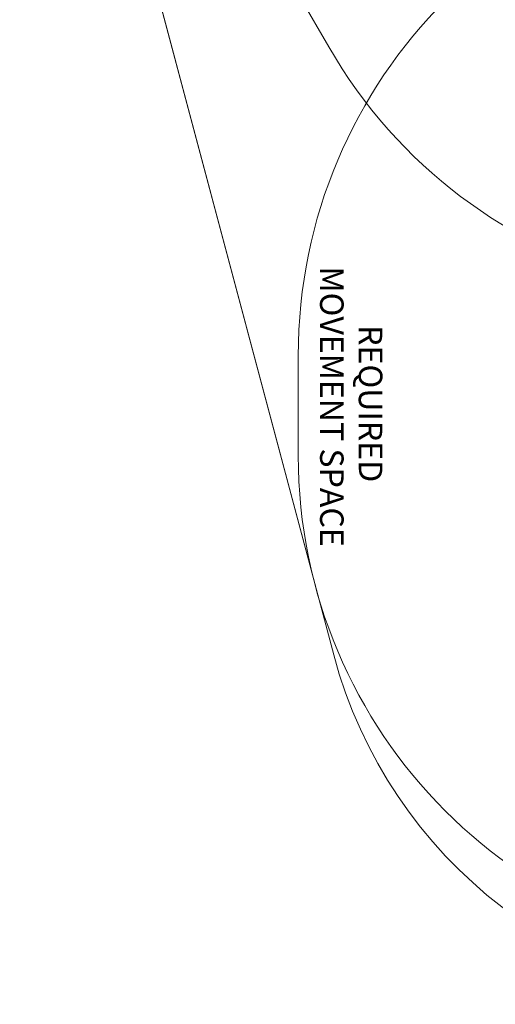
# Model space of a CAD drawing. Units: millimetres. Extents: x 15168 to 27057, y 10825 to 19031.
# Drawn here: x 15222 to 16739, y 10825 to 13963 of the extents above; entities that cross this region are included whole.
import ezdxf

# ---------------------------------------------------------------- set-up
doc = ezdxf.new("R2010")
doc.units = ezdxf.units.MM
doc.header["$LTSCALE"] = 100
doc.layers.add('Fall Zone', color=5, linetype='Continuous', lineweight=20, true_color=0x0000ff)
doc.layers.add('Symbol (ISO)', color=7, linetype='Continuous', lineweight=25)
doc.layers.add('Visible (ISO)', color=7, linetype='Continuous', lineweight=18)
doc.styles.add('Text Style427', font='tahoma.ttf')

msp = doc.modelspace()

# ---------------------------------------------------------------- linework, layer by layer
at = {"layer": 'Fall Zone', "color": 7}
msp.add_line((16223.8, 11938.5), (15222.4, 15692.7), dxfattribs=at)
at = {"layer": 'Fall Zone', "color": 150, "true_color": 0x0080ff}
for p, q in [((16207.7, 13876.1), (15382.7, 15305.1)), ((16110.4, 12573.3), (16110.4, 12891.9))]:
    msp.add_line(p, q, dxfattribs=at)
for centre, start, end in [((17710.4, 12891.9), 90, 180), ((17593.3, 14676.1), 210, 300), ((17710.4, 12573.3), 180, 270)]:
    msp.add_arc(centre, 1600, start, end, dxfattribs=at)
at = {"layer": 'Fall Zone', "color": 7}
msp.add_arc((17673.1, 12325.1), 1500, 194.9359, 270, dxfattribs=at)
at = {"layer": 'Visible (ISO)'}
msp.add_line((15222.4, 15692.7), (16223.8, 11938.5), dxfattribs=at)
msp.add_arc((17673.1, 12325.1), 1500, 194.9359, 270, dxfattribs=at)

# ---------------------------------------------------------------- texts
at = {"layer": 'Symbol (ISO)', "color": 7, "char_height": 75, "attachment_point": 7, "rotation": 270, "style": 'Text Style427'}
for s, insert in [('MOVEMENT SPACE', (16156.6, 13176.1, -29860.8)), ('REQUIRED', (16280.1, 12989.2, -29860.8))]:
    msp.add_mtext(s, dxfattribs=dict(at, insert=insert))

doc.saveas('drawing.dxf')
